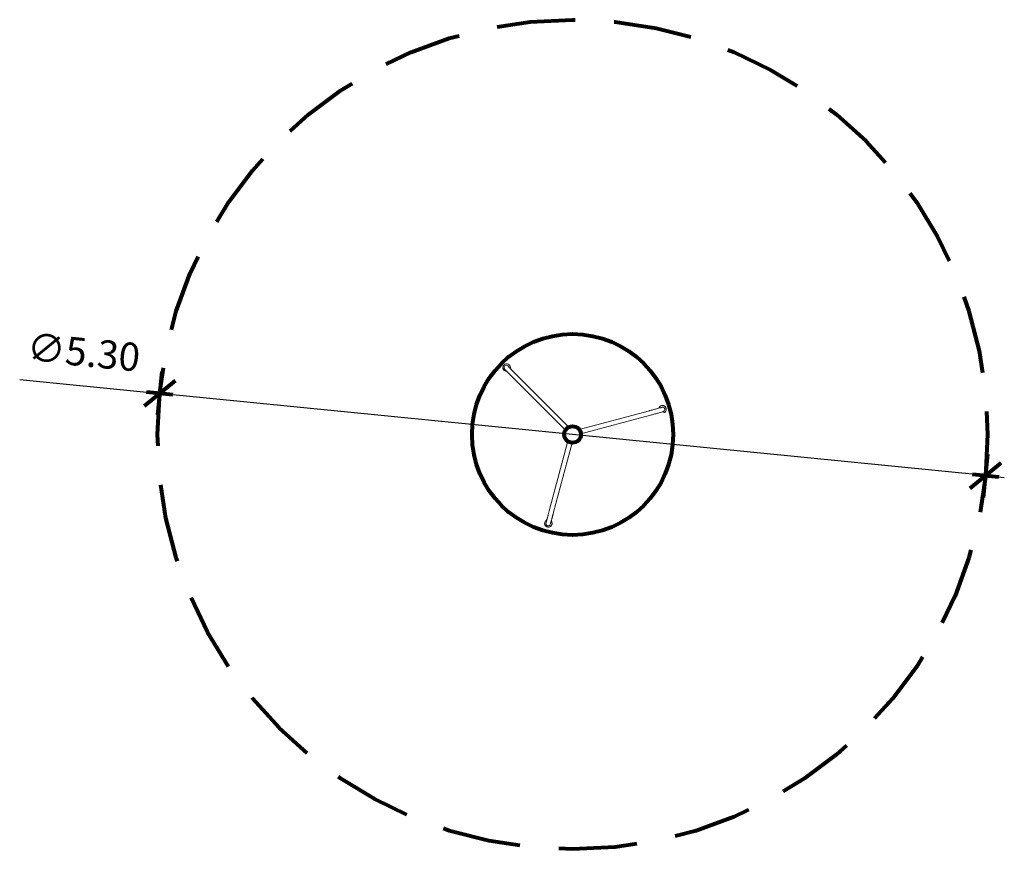
# Model space of a CAD drawing. Units: millimetres. Extents: x 1887.23 to 1893.52, y 924.18 to 929.48.
import ezdxf

# ---------------------------------------------------------------- set-up
doc = ezdxf.new("R2010")
doc.units = ezdxf.units.MM
doc.linetypes.add('DASHED', pattern=[0.75, 0.5, -0.25])
doc.layers.get('0').update_dxf_attribs({"lineweight": 80})
doc.layers.get('Defpoints').update_dxf_attribs({"lineweight": 80})
doc.layers.add('STREFA BEZPIECZEŃSTWA', color=7, linetype='DASHED', lineweight=80)
doc.layers.add('WYMIAR', color=7, linetype='Continuous', lineweight=80)
doc.styles.add('AR 01 SWIS', font='txt')
doc.dimstyles.new('AR SKALA 1-50', dxfattribs={"dimscale": 0.02, "dimtxt": 9, "dimasz": 3, "dimexe": 5, "dimexo": 20, "dimgap": 6, "dimtad": 1, "dimrnd": 0.1, "dimzin": 1, "dimdsep": 46, "dimtxsty": 'AR 01 SWIS', "dimblk1": 'MAR-STRZ', "dimblk2": 'MAR-STRZ', "dimsah": 1, "dimcen": 12, "dimse1": 1, "dimse2": 1, "dimclrd": 256, "dimclre": 256, "dimclrt": 256, "dimadec": 1, "dimazin": 0, "dimtfac": 0.01, "dimtix": 1, "dimtmove": 2, "dimatfit": 3, "dimldrblk": 'MAR-STRZ', "dimfxl": 1, "dimtolj": 1, "dimtzin": 0, "dimarcsym": 0})

# ---------------------------------------------------------------- blocks, each defined once
blk = doc.blocks.new('MAR-STRZ')
for p, q in [((0, 2.3), (0, -2.3)), ((1.4, 0), (-1.4, 0))]:
    blk.add_line(p, q)
at = {"color": 10}
blk.add_line((1.5, 1.5), (-1.5, -1.5), dxfattribs=at)
blk = doc.blocks.new('*D1')
at = {"layer": 'Defpoints', "color": 0}
for p in [(1888.1253, 927.0905), (1893.3993, 926.5665)]:
    blk.add_point(p, dxfattribs=at)
at = {"layer": 'WYMIAR', "lineweight": -2}
for p, q in [((1887.232, 927.1793), (1888.0655, 927.0965)), ((1893.3993, 926.5665), (1888.1253, 927.0905)), ((1893.459, 926.5606), (1893.5187, 926.5546))]:
    blk.add_line(p, q, dxfattribs=at)
at = {"layer": 'WYMIAR', "lineweight": -2, "xscale": 0.06, "yscale": 0.06, "zscale": 0.06}
for p, rotation in [((1888.1253, 927.0905), 354.3255978267138), ((1893.3993, 926.5665), 174.3255978267138)]:
    blk.add_blockref('MAR-STRZ', p, dxfattribs=dict(at, rotation=rotation))
at = {"layer": 'WYMIAR', "insert": (1887.6402, 927.3548), "char_height": 0.18, "attachment_point": 5, "rotation": 354.3256, "style": 'AR 01 SWIS'}
blk.add_mtext('\\A1;∅5.30', dxfattribs=at)

msp = doc.modelspace()

# ---------------------------------------------------------------- linework, layer by layer
at = {"color": 0, "linetype": 'Continuous', "lineweight": 0}
for p, q in [((1890.3867, 927.1867), (1890.7174, 926.856)), ((1890.4071, 927.2071), (1890.7378, 926.8764)), ((1891.253, 926.9804), (1890.8046, 926.8603)), ((1891.2605, 926.9526), (1890.815, 926.8332)), ((1890.6133, 926.3408), (1890.7323, 926.7849)), ((1890.6412, 926.3333), (1890.7597, 926.7757))]:
    msp.add_line(p, q, dxfattribs=at)
for centre, major_axis, start_param, end_param in [((1890.3407, 927.2565), (-0.0208, 0.012), 4.45059, 8.390801), ((1890.3407, 927.2565), (-0.0125, 0.0072), 3.887539, 6.021386), ((1890.3407, 927.2565), (-0.0208, 0.012), 3.409296, 4.45059), ((1891.3364, 926.9897), (0.0208, -0.012), 5.497787, 9.650113), ((1891.3364, 926.9897), (0.0208, -0.012), 0, 3.141593), ((1891.3364, 926.9897), (0.0125, -0.0072), 0.785398, 2.833683), ((1891.3364, 926.9897), (0.0125, -0.0072), 0, 0.785398), ((1890.6075, 926.2608), (-0.0208, 0.012), 0.261799, 4.360637), ((1890.6075, 926.2608), (-0.0208, 0.012), 5.652844, 6.544985), ((1890.6075, 926.2608), (-0.0208, 0.012), 3.141593, 4.360742)]:
    msp.add_ellipse(centre, major_axis=major_axis, ratio=0.999989, start_param=start_param, end_param=end_param, dxfattribs=at)
for points, knots in [([(1890.3272, 927.2619), (1890.3264, 927.2605), (1890.3259, 927.2592), (1890.3253, 927.2565), (1890.3252, 927.2553), (1890.3253, 927.2528), (1890.3255, 927.2517), (1890.3261, 927.2495), (1890.3264, 927.2488), (1890.3271, 927.2474), (1890.3274, 927.247), (1890.3278, 927.2464), (1890.3279, 927.2462), (1890.3282, 927.2458), (1890.3283, 927.2457), (1890.3286, 927.2454), (1890.3287, 927.2453), (1890.329, 927.2449), (1890.3291, 927.2447), (1890.3303, 927.2434), (1890.3317, 927.242), (1890.3366, 927.237), (1890.3399, 927.2337), (1890.3479, 927.2256), (1890.3526, 927.2208), (1890.363, 927.2104), (1890.3687, 927.2047), (1890.3786, 927.1948), (1890.3826, 927.1908), (1890.3867, 927.1867)], [4.713583, 4.713583, 4.713583, 4.713583, 4.715112, 4.715112, 4.717071, 4.717071, 4.720056, 4.720056, 4.72543, 4.72543, 4.733761, 4.733761, 4.741879, 4.741879, 4.752008, 4.752008, 4.769283, 4.769283, 4.815771, 4.815771, 5.12993, 5.12993, 5.444089, 5.444089, 5.758249, 5.758249, 6.072408, 6.072408, 6.28438, 6.28438, 6.28438, 6.28438]), ([(1890.3505, 927.2641), (1890.3505, 927.2641), (1890.3507, 927.264), (1890.3513, 927.2632), (1890.3525, 927.262), (1890.3546, 927.2599), (1890.3552, 927.2593), (1890.3565, 927.2579), (1890.3572, 927.2572), (1890.3588, 927.2556), (1890.3596, 927.2548), (1890.3613, 927.2531), (1890.3622, 927.2522), (1890.3641, 927.2503), (1890.3651, 927.2493), (1890.3672, 927.2472), (1890.3683, 927.246), (1890.3705, 927.2438), (1890.3717, 927.2426), (1890.3741, 927.2402), (1890.3753, 927.2389), (1890.3779, 927.2364), (1890.3792, 927.2351), (1890.3818, 927.2324), (1890.3832, 927.2311), (1890.3859, 927.2283), (1890.3874, 927.2268), (1890.3902, 927.224), (1890.3916, 927.2226), (1890.3977, 927.2165), (1890.4024, 927.2118), (1890.4071, 927.2071)], [4.804929, 4.804929, 4.804929, 4.804929, 4.870235, 4.870235, 5.098079, 5.098079, 5.175465, 5.175465, 5.253801, 5.253801, 5.332115, 5.332115, 5.40945, 5.40945, 5.487509, 5.487509, 5.566542, 5.566542, 5.645567, 5.645567, 5.723609, 5.723609, 5.801664, 5.801664, 5.880693, 5.880693, 5.95972, 5.95972, 6.037768, 6.037768, 6.28438, 6.28438, 6.28438, 6.28438]), ([(1891.3308, 927.0015), (1891.3308, 927.0015), (1891.3308, 927.0015), (1891.3305, 927.0014), (1891.3297, 927.0012), (1891.3265, 927.0003), (1891.3232, 926.9994), (1891.3145, 926.997), (1891.3089, 926.9955), (1891.2962, 926.992), (1891.289, 926.9901), (1891.2737, 926.986), (1891.2655, 926.9838), (1891.2559, 926.9812), (1891.2544, 926.9808), (1891.253, 926.9804)], [4.795801, 4.795801, 4.795801, 4.795801, 4.820058, 4.820058, 4.985697, 4.985697, 5.288453, 5.288453, 5.602612, 5.602612, 5.916771, 5.916771, 6.230931, 6.230931, 6.286448, 6.286448, 6.286448, 6.286448]), ([(1891.3478, 926.9806), (1891.3471, 926.9793), (1891.3464, 926.9785), (1891.3448, 926.9768), (1891.3441, 926.9763), (1891.3426, 926.9753), (1891.3421, 926.9751), (1891.3414, 926.9747), (1891.3412, 926.9746), (1891.3408, 926.9745), (1891.3406, 926.9744), (1891.3403, 926.9743), (1891.3402, 926.9742), (1891.3398, 926.9741), (1891.3397, 926.9741), (1891.3389, 926.9738), (1891.3385, 926.9737), (1891.3361, 926.973), (1891.3332, 926.9722), (1891.3251, 926.97), (1891.32, 926.9686), (1891.3079, 926.9653), (1891.3009, 926.9634), (1891.286, 926.9594), (1891.278, 926.9573), (1891.2667, 926.9542), (1891.2636, 926.9534), (1891.2605, 926.9526)], [4.715652, 4.715652, 4.715652, 4.715652, 4.717736, 4.717736, 4.721502, 4.721502, 4.728462, 4.728462, 4.735387, 4.735387, 4.743133, 4.743133, 4.754947, 4.754947, 4.781007, 4.781007, 4.910014, 4.910014, 5.224173, 5.224173, 5.538332, 5.538332, 5.852492, 5.852492, 6.166651, 6.166651, 6.286448, 6.286448, 6.286448, 6.286448]), ([(1890.6189, 926.2517), (1890.6186, 926.2512), (1890.6183, 926.2505), (1890.6163, 926.2484), (1890.6156, 926.2477), (1890.6138, 926.2465), (1890.613, 926.246), (1890.6105, 926.245), (1890.6086, 926.2445), (1890.6048, 926.2445), (1890.6031, 926.2448), (1890.6001, 926.2459), (1890.5988, 926.2466), (1890.5965, 926.2484), (1890.5956, 926.2493), (1890.594, 926.2515), (1890.5935, 926.2525), (1890.5925, 926.2548), (1890.5924, 926.2557), (1890.592, 926.2579), (1890.592, 926.2586), (1890.592, 926.2603), (1890.5921, 926.2606), (1890.5922, 926.2612), (1890.5922, 926.2613), (1890.5923, 926.2616), (1890.5923, 926.2617), (1890.5923, 926.2619), (1890.5923, 926.262), (1890.5924, 926.2622), (1890.5924, 926.2622), (1890.5925, 926.2625), (1890.5925, 926.2627), (1890.5926, 926.2631), (1890.5927, 926.2633), (1890.5929, 926.2641), (1890.593, 926.2645), (1890.5933, 926.2655), (1890.5934, 926.2661), (1890.5938, 926.2674), (1890.594, 926.2682), (1890.5944, 926.2698), (1890.5946, 926.2707), (1890.5951, 926.2726), (1890.5954, 926.2736), (1890.596, 926.2758), (1890.5963, 926.277), (1890.5969, 926.2794), (1890.5973, 926.2807), (1890.598, 926.2834), (1890.5984, 926.2848), (1890.5992, 926.2878), (1890.5996, 926.2893), (1890.6004, 926.2925), (1890.6009, 926.2941), (1890.6018, 926.2975), (1890.6022, 926.2992), (1890.6032, 926.3027), (1890.6036, 926.3045), (1890.6046, 926.3082), (1890.6051, 926.3101), (1890.6061, 926.3139), (1890.6067, 926.3159), (1890.6077, 926.3198), (1890.6082, 926.3217), (1890.6103, 926.3293), (1890.6118, 926.3351), (1890.6133, 926.3408)], [4.707932, 4.707932, 4.707932, 4.707932, 4.710231, 4.710231, 4.711042, 4.711042, 4.711476, 4.711476, 4.712081, 4.712081, 4.712489, 4.712489, 4.712874, 4.712874, 4.713319, 4.713319, 4.713933, 4.713933, 4.714953, 4.714953, 4.71707, 4.71707, 4.72185, 4.72185, 4.726081, 4.726081, 4.730605, 4.730605, 4.737265, 4.737265, 4.750995, 4.750995, 4.802949, 4.802949, 4.880959, 4.880959, 4.959927, 4.959927, 5.038967, 5.038967, 5.117108, 5.117108, 5.195156, 5.195156, 5.274179, 5.274179, 5.353207, 5.353207, 5.431268, 5.431268, 5.509318, 5.509318, 5.588344, 5.588344, 5.667372, 5.667372, 5.745427, 5.745427, 5.823479, 5.823479, 5.902505, 5.902505, 5.981533, 5.981533, 6.059586, 6.059586, 6.278728, 6.278728, 6.278728, 6.278728]), ([(1890.6205, 926.2556), (1890.6205, 926.2556), (1890.6205, 926.2556), (1890.6205, 926.2557), (1890.6206, 926.2562), (1890.6209, 926.2572), (1890.621, 926.2576), (1890.6213, 926.2587), (1890.6214, 926.2593), (1890.6218, 926.2606), (1890.622, 926.2614), (1890.6224, 926.263), (1890.6227, 926.2639), (1890.6232, 926.2658), (1890.6235, 926.2669), (1890.6241, 926.2691), (1890.6244, 926.2703), (1890.625, 926.2728), (1890.6254, 926.2742), (1890.6261, 926.2769), (1890.6265, 926.2783), (1890.6273, 926.2813), (1890.6277, 926.2828), (1890.6286, 926.286), (1890.629, 926.2877), (1890.6299, 926.2911), (1890.6304, 926.2929), (1890.6313, 926.2964), (1890.6318, 926.2982), (1890.6328, 926.3019), (1890.6333, 926.3038), (1890.6343, 926.3076), (1890.6349, 926.3096), (1890.6359, 926.3136), (1890.6365, 926.3156), (1890.6375, 926.3196), (1890.6381, 926.3216), (1890.6395, 926.3268), (1890.6403, 926.3301), (1890.6412, 926.3333)], [4.772055, 4.772055, 4.772055, 4.772055, 4.778764, 4.778764, 4.909184, 4.909184, 4.984533, 4.984533, 5.060762, 5.060762, 5.136972, 5.136972, 5.212283, 5.212283, 5.290338, 5.290338, 5.369368, 5.369368, 5.448395, 5.448395, 5.526442, 5.526442, 5.604495, 5.604495, 5.683524, 5.683524, 5.762551, 5.762551, 5.840601, 5.840601, 5.918654, 5.918654, 5.997682, 5.997682, 6.076709, 6.076709, 6.15476, 6.15476, 6.278728, 6.278728, 6.278728, 6.278728])]:
    msp.add_open_spline(points, degree=3, knots=knots, dxfattribs=at)
at = {"layer": 'STREFA BEZPIECZEŃSTWA'}
msp.add_circle((1890.7623, 926.8285), 2.65, dxfattribs=at)
at = {"layer": 'WYMIAR'}
for radius in [0.6421, 0.0529]:
    msp.add_circle((1890.7623, 926.8285), radius, dxfattribs=at)

# ---------------------------------------------------------------- dimensions: what is measured, and where the dimension line sits
dim = msp.add_diameter_dim_2p(p1=(1893.3993, 926.5665), p2=(1888.1253, 927.0905), dimstyle='AR SKALA 1-50', dxfattribs=at)
dim.commit()
dim.dimension.update_dxf_attribs({"geometry": '*D1', "text_midpoint": (1887.6402, 927.3548)})

doc.saveas('drawing.dxf')
